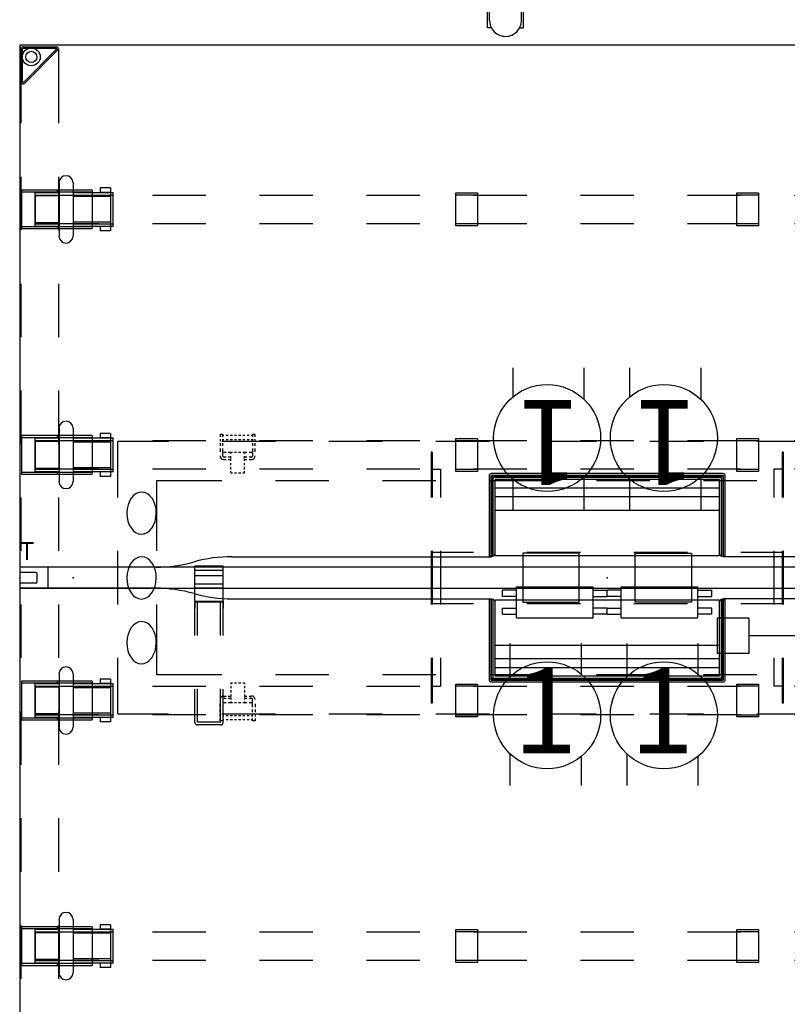
# Model space of a CAD drawing. Units: inches. Extents: x -2 to 198, y -6 to 132.
# Drawn here: x 0 to 43, y 42 to 97 of the extents above; entities that cross this region are included whole.
import ezdxf
from ezdxf.enums import TextEntityAlignment as Align

# ---------------------------------------------------------------- set-up
doc = ezdxf.new("R2010")
doc.units = ezdxf.units.IN
doc.header["$MEASUREMENT"] = 0
for name, color, linetype in [('ELEC', 1, 'Continuous'), ('ELEC-BRACKET', 1, 'Continuous'), ('ELEC-OTHER', 7, 'Continuous'), ('HARDWARE', 4, 'Continuous'), ('HARDWARE-OTHER', 7, 'Continuous'), ('SEAT', 5, 'Continuous'), ('SEAT-OTHER', 7, 'Continuous'), ('STRUCTURE', 7, 'Continuous'), ('STRUCTURE-BEAM', 7, 'Continuous'), ('STRUCTURE-LEGBRKT', 7, 'Continuous'), ('STRUCTURE-OTHER', 7, 'Continuous'), ('TERRITORY', 5, 'Continuous'), ('TERRITORY-BRACKET', 5, 'Continuous'), ('TERRITORY-OTHER', 7, 'Continuous'), ('WKSURF', 6, 'Continuous'), ('WKSURF-OTHER', 7, 'Continuous')]:
    doc.layers.add(name, color=color, linetype=linetype)
doc.styles.get("Standard").update_dxf_attribs({"font": 'arial.ttf'})

# ---------------------------------------------------------------- blocks, each defined once
blk = doc.blocks.new('XGN1355_151_0P')
at = {"layer": 'ELEC', "linetype": 'Continuous'}
for p, q in [((-2.066, 2.176), (-2.066, 4.023)), ((1.903, 4.023), (1.903, 2.319)), ((-2.066, -3.945), (-2.066, -2.176)), ((1.903, -2.319), (1.903, -3.945))]:
    blk.add_line(p, q, dxfattribs=at)
at = {"layer": 'ELEC'}
blk.add_circle((0, 0), 3, dxfattribs=at)
blk.add_point((0, 0), dxfattribs=at)
blk.add_text('1', height=4.772, dxfattribs=at).set_placement((-0.11, -2.133), align=Align.CENTER)
at = {"layer": 'ELEC-OTHER'}
blk.add_attdef('OTHER', (-7.066, -12.195), '', height=2, dxfattribs=at)
blk = doc.blocks.new('XGN1358_2BB_0P')
at = {"layer": 'ELEC'}
for p, q in [((-5.089, -0.504), (-0.787, -0.504)), ((-5.089, -2.246), (-5.089, -0.504)), ((-0.787, -2.246), (-0.787, -0.504)), ((0.787, -0.504), (5.089, -0.504)), ((0.787, -2.246), (0.787, -0.504)), ((5.089, -2.246), (5.089, -0.504)), ((-5.876, -1.049), (-5.876, -0.701)), ((-5.089, -0.701), (-5.876, -0.701)), ((-5.089, -1.049), (-5.876, -1.049)), ((-0.787, -0.701), (0, -0.701)), ((-0.787, -1.049), (0, -1.049)), ((0, -1.049), (0, -0.701)), ((0, -1.049), (0, -0.701)), ((0.787, -0.701), (0, -0.701)), ((0.787, -1.049), (0, -1.049)), ((5.089, -0.701), (5.876, -0.701)), ((5.089, -1.049), (5.876, -1.049)), ((5.876, -1.049), (5.876, -0.701)), ((-5.876, -2.049), (-5.876, -1.701)), ((-5.876, -1.701), (-5.089, -1.701)), ((-5.876, -2.049), (-5.089, -2.049)), ((0, -1.701), (-0.787, -1.701)), ((0, -2.049), (-0.787, -2.049)), ((0, -2.049), (0, -1.701)), ((0, -2.049), (0, -1.701)), ((0, -1.701), (0.787, -1.701)), ((0, -2.049), (0.787, -2.049)), ((5.876, -1.701), (5.089, -1.701)), ((5.876, -2.049), (5.089, -2.049)), ((5.876, -2.049), (5.876, -1.701)), ((-5.089, -2.246), (-0.787, -2.246)), ((0.787, -2.246), (5.089, -2.246))]:
    blk.add_line(p, q, dxfattribs=at)
blk.add_point((0, 0), dxfattribs=at)
at = {"layer": 'ELEC-OTHER'}
blk.add_attdef('OTHER', (3, -10), '', height=2, dxfattribs=at)
blk = doc.blocks.new('XGN1353_54A_0P')
at = {"layer": 'ELEC'}
blk.add_line((-25, -3.25), (25, -3.25), dxfattribs=at)
blk.add_lwpolyline([(-26.75, -2.25), (-25, -2.25), (-25, -4.25), (-26.75, -4.25)], close=True, dxfattribs=at)
at = {"layer": 'ELEC-OTHER'}
blk.add_attdef('OTHER', (-1, -12), '', height=2, dxfattribs=at)
blk = doc.blocks.new('xgntrg_3066gl_0p')
at = {"layer": 'WKSURF'}
for p, q in [((0, -0.59), (0, -29.875)), ((7.625, -0.59), (0, -0.59)), ((58.255, -0.59), (65.88, -0.59)), ((65.88, -29.875), (65.88, -0.59)), ((11.898, -1.181), (26.45, -1.181)), ((26.45, -5.671), (26.45, -1.181)), ((39.43, -5.671), (39.43, -1.181)), ((53.982, -1.181), (39.43, -1.181)), ((26.45, -5.671), (39.43, -5.671)), ((0, -29.875), (65.88, -29.875))]:
    blk.add_line(p, q, dxfattribs=at)
for centre, start, end in [((7.625, -8.464), 74.0685, 90), ((11.898, 6.693), 254.4404, 270), ((53.982, 6.693), 270, 285.5596), ((58.255, -8.464), 90, 105.9315)]:
    blk.add_arc(centre, 7.874, start, end, dxfattribs=at)
for p in [(0, 0), (65.88, 0), (32.94, -5.671)]:
    blk.add_point(p, dxfattribs=at)
at = {"layer": 'WKSURF-OTHER'}
blk.add_attdef('OTHER', (9, -16), '', height=2, dxfattribs=at)
blk = doc.blocks.new('xgnpd_a_0p')
at = {"layer": 'WKSURF'}
for p, q in [((-6.624, 4.453), (-6.624, -0.053)), ((-6.414, 4.453), (-6.624, 4.453)), ((-6.526, 4.453, 0.098), (-6.526, -0.053, 0.098)), ((-6.414, 4.453, 0.098), (-6.414, 0.039, 0.098)), ((-6.283, 4.436), (6.283, 4.436)), ((-6.283, 0.62), (-6.283, 4.436)), ((6.283, 4.436), (6.283, 0.62)), ((6.414, 4.453), (6.624, 4.453)), ((6.414, 0.039, 0.098), (6.414, 4.453, 0.098)), ((6.526, -0.053, 0.098), (6.526, 4.453, 0.098)), ((6.624, -0.053), (6.624, 4.453)), ((-6.414, 4.335), (-6.414, 0.039)), ((-6.296, 4.335), (-6.296, 0.157)), ((6.296, 0.157), (6.296, 4.335)), ((6.414, 0.039), (6.414, 4.335)), ((-6.283, 1.89), (6.283, 1.89)), ((-6.283, 1.139), (6.283, 1.139)), ((6.283, 0.62), (-6.283, 0.62)), ((-6.414, 0.039), (6.414, 0.039)), ((-6.414, 0.039, 0.098), (6.414, 0.039, 0.098)), ((-6.296, 0.157), (6.296, 0.157)), ((-6.506, -0.072, 0.098), (6.506, -0.072, 0.098)), ((-6.506, -0.171), (6.506, -0.171))]:
    blk.add_line(p, q, dxfattribs=at)
for centre, radius, start, end in [((-6.414, 4.335), 0.118, 0, 90), ((6.414, 4.335), 0.118, 90, 180), ((-6.506, -0.053), 0.118, 180, 270), ((-6.506, -0.053, 0.098), 0.0197, 180, 270), ((6.506, -0.053), 0.118, 270, 0), ((6.506, -0.053, 0.098), 0.0197, 270, 0)]:
    blk.add_arc(centre, radius, start, end, dxfattribs=at)
blk.add_point((0, 0), dxfattribs=at)
at = {"layer": 'WKSURF-OTHER'}
blk.add_attdef('OTHER', (-5, -9), '', height=2, dxfattribs=at)
blk = doc.blocks.new('xgnpa_d_0p')
at = {"layer": 'ELEC'}
for p, q in [((-9.8125, 7.047), (-9.8625, 7.047)), ((-9.8625, 7.047), (-9.8625, 4.5)), ((-9.8125, 7.047), (-9.8125, 4.5)), ((9.8625, 7.047), (9.8125, 7.047)), ((9.8125, 7.047), (9.8125, 4.5)), ((9.8625, 7.047), (9.8625, 4.5)), ((-9.8625, 6.0825), (-9.3515, 6.0825)), ((-9.3515, 6.0825), (-9.3515, 4.5)), ((9.8625, 6.0825), (9.3515, 6.0825)), ((9.3515, 6.0825), (9.3515, 4.5)), ((-9.8625, 1.5), (-9.8625, -1.5)), ((-9.8125, 1.5), (-9.8125, -1.5)), ((-9.8125, 1.4415), (-7.5, 1.4415)), ((-9.3515, 1.5), (-9.3515, -1.5)), ((-1.5745, 1.3775), (-4.7235, 1.3775)), ((-4.7235, 1.3775), (-4.7235, -1.3775)), ((-4.5, 1.4415), (-1.5, 1.4415)), ((-1.5745, -1.3775), (-1.5745, 1.3775)), ((1.5, 1.4415), (4.5, 1.4415)), ((1.5745, 1.3775), (4.7235, 1.3775)), ((1.5745, -1.3775), (1.5745, 1.3775)), ((4.7235, 1.3775), (4.7235, -1.3775)), ((7.5, 1.4415), (9.8125, 1.4415)), ((9.3515, 1.5), (9.3515, -1.5)), ((9.8125, 1.5), (9.8125, -1.5)), ((9.8625, 1.5), (9.8625, -1.5)), ((-9.8125, -1.4415), (-7.5, -1.4415)), ((-4.7235, -1.3775), (-1.5745, -1.3775)), ((-4.5, -1.4415), (-1.5, -1.4415)), ((1.5, -1.4415), (4.5, -1.4415)), ((4.7235, -1.3775), (1.5745, -1.3775)), ((7.5, -1.4415), (9.8125, -1.4415)), ((-9.8625, -4.5), (-9.8625, -7.047)), ((-9.8125, -4.5), (-9.8125, -7.047)), ((-9.3515, -4.5), (-9.3515, -6.0825)), ((9.3515, -4.5), (9.3515, -6.0825)), ((9.8125, -4.5), (9.8125, -7.047)), ((9.8625, -4.5), (9.8625, -7.047)), ((-9.8625, -6.0825), (-9.3515, -6.0825)), ((9.8625, -6.0825), (9.3515, -6.0825)), ((-9.8125, -7.047), (-9.8625, -7.047)), ((9.8625, -7.047), (9.8125, -7.047))]:
    blk.add_line(p, q, dxfattribs=at)
blk.add_point((0, 0), dxfattribs=at)
at = {"layer": 'ELEC-OTHER'}
blk.add_attdef('OTHER', (-6.5, -9.5), '', height=2, dxfattribs=at)
blk = doc.blocks.new('xgnlfen_60_0p')
at = {"layer": 'STRUCTURE'}
for p, q in [((0.079, 27.816), (0.079, 29.69)), ((0.158, 27.844), (0.158, 29.678)), ((0.185, 29.796), (2.059, 29.796)), ((0.197, 29.718), (2.031, 29.718)), ((2.059, 29.65), (0.225, 27.816)), ((0.26, 27.741), (2.134, 29.615)), ((2.166, 29.69), (2.166, 25.5)), ((0.079, 25.5), (0.079, 27.816)), ((0.079, 19.5), (0.079, 22.5)), ((2.166, 22.5), (2.166, 19.5)), ((0.079, 13.5), (0.079, 16.5)), ((2.166, 16.5), (2.166, 13.5)), ((0.079, 7.5), (0.079, 10.5)), ((2.166, 10.5), (2.166, 7.5)), ((0.079, 1.5), (0.079, 4.5)), ((2.166, 4.5), (2.166, 1.5)), ((0.079, -4.5), (0.079, -1.5)), ((2.166, -1.5), (2.166, -4.5)), ((0.079, -10.5), (0.079, -7.5)), ((2.166, -7.5), (2.166, -10.5)), ((0.079, -16.5), (0.079, -13.5)), ((2.166, -13.5), (2.166, -16.5)), ((0.079, -22.5), (0.079, -19.5)), ((2.166, -19.5), (2.166, -22.5))]:
    blk.add_line(p, q, dxfattribs=at)
for radius in [0.5, 0.313]:
    blk.add_circle((0.65, 29.225), radius, dxfattribs=at)
for centre, radius, start, end in [((0.185, 29.69), 0.106, 90, 180), ((0.197, 29.678), 0.0394, 90, 180), ((2.031, 29.678), 0.0394, 315, 90), ((2.059, 29.69), 0.106, 315, 90), ((0.185, 27.816), 0.106, 180, 315), ((0.197, 27.844), 0.0394, 180, 315)]:
    blk.add_arc(centre, radius, start, end, dxfattribs=at)
blk.add_point((0, 0), dxfattribs=at)
at = {"layer": 'STRUCTURE-LEGBRKT'}
for p, q in [((4.055, 21.752), (0.099, 21.752)), ((0.099, 21.752), (0.099, 19.587)), ((4.055, 21.634), (0.099, 21.634)), ((2.107, 21.752), (2.107, 21.634)), ((4.055, 21.752), (4.055, 19.587)), ((0.099, 19.705), (4.055, 19.705)), ((0.099, 19.587), (4.055, 19.587)), ((2.107, 19.705), (2.107, 19.587)), ((4.055, 7.972), (0.099, 7.972)), ((0.099, 7.972), (0.099, 5.807)), ((4.055, 7.854), (0.099, 7.854)), ((2.107, 7.972), (2.107, 7.854)), ((4.055, 7.972), (4.055, 5.807)), ((0.099, 5.925), (4.055, 5.925)), ((0.099, 5.807), (4.055, 5.807)), ((2.107, 5.925), (2.107, 5.807)), ((4.055, -5.807), (0.099, -5.807)), ((0.099, -5.807), (0.099, -7.972)), ((4.055, -5.925), (0.099, -5.925)), ((2.107, -5.807), (2.107, -5.925)), ((4.055, -5.807), (4.055, -7.972)), ((0.099, -7.854), (4.055, -7.854)), ((0.099, -7.972), (4.055, -7.972)), ((2.107, -7.854), (2.107, -7.972)), ((4.055, -19.587), (0.099, -19.587)), ((0.099, -19.587), (0.099, -21.752)), ((4.055, -19.705), (0.099, -19.705)), ((2.107, -19.587), (2.107, -19.705)), ((4.055, -19.587), (4.055, -21.752)), ((0.099, -21.634), (4.055, -21.634)), ((0.099, -21.752), (4.055, -21.752)), ((2.107, -21.634), (2.107, -21.752))]:
    blk.add_line(p, q, dxfattribs=at)
at = {"layer": 'STRUCTURE-OTHER'}
blk.add_attdef('OTHER', (2.137, -9), '', height=2, dxfattribs=at)
blk = doc.blocks.new('xgnbr_66_1p')
at = {"layer": 'STRUCTURE'}
for p in [(0, 0), (32.94, 0), (65.88, 0)]:
    blk.add_point(p, dxfattribs=at)
at = {"layer": 'STRUCTURE-BEAM'}
for p, q in [((0.865, -6.102), (0.865, -7.677)), ((4.44, -6.102), (0.865, -6.102)), ((10.44, -6.102), (7.44, -6.102)), ((16.44, -6.102), (13.44, -6.102)), ((22.44, -6.102), (19.44, -6.102)), ((28.44, -6.102), (25.44, -6.102)), ((34.44, -6.102), (31.44, -6.102)), ((40.44, -6.102), (37.44, -6.102)), ((46.44, -6.102), (43.44, -6.102)), ((52.44, -6.102), (49.44, -6.102)), ((58.44, -6.102), (55.44, -6.102)), ((65.015, -6.102), (61.44, -6.102)), ((65.015, -7.677), (65.015, -6.102)), ((0.865, -7.677), (4.44, -7.677)), ((7.44, -7.677), (10.44, -7.677)), ((13.44, -7.677), (16.44, -7.677)), ((19.44, -7.677), (22.44, -7.677)), ((25.44, -7.677), (28.44, -7.677)), ((31.44, -7.677), (34.44, -7.677)), ((37.44, -7.677), (40.44, -7.677)), ((43.44, -7.677), (46.44, -7.677)), ((49.44, -7.677), (52.44, -7.677)), ((55.44, -7.677), (58.44, -7.677)), ((61.44, -7.677), (65.015, -7.677)), ((0.865, -19.882), (0.865, -21.457)), ((4.44, -19.882), (0.865, -19.882)), ((10.44, -19.882), (7.44, -19.882)), ((16.44, -19.882), (13.44, -19.882)), ((22.44, -19.882), (19.44, -19.882)), ((28.44, -19.882), (25.44, -19.882)), ((34.44, -19.882), (31.44, -19.882)), ((40.44, -19.882), (37.44, -19.882)), ((46.44, -19.882), (43.44, -19.882)), ((52.44, -19.882), (49.44, -19.882)), ((58.44, -19.882), (55.44, -19.882)), ((65.015, -19.882), (61.44, -19.882)), ((65.015, -21.457), (65.015, -19.882)), ((0.865, -21.457), (4.44, -21.457)), ((7.44, -21.457), (10.44, -21.457)), ((13.44, -21.457), (16.44, -21.457)), ((19.44, -21.457), (22.44, -21.457)), ((25.44, -21.457), (28.44, -21.457)), ((31.44, -21.457), (34.44, -21.457)), ((37.44, -21.457), (40.44, -21.457)), ((43.44, -21.457), (46.44, -21.457)), ((49.44, -21.457), (52.44, -21.457)), ((55.44, -21.457), (58.44, -21.457)), ((61.44, -21.457), (65.015, -21.457))]:
    blk.add_line(p, q, dxfattribs=at)
at = {"layer": 'STRUCTURE-OTHER'}
blk.add_attdef('OTHER', (3.181, -15.89), '', height=2, dxfattribs=at)
blk = doc.blocks.new('xgnhpf_24p')
at = {"layer": 'HARDWARE'}
for p, q in [((2.204, -5.394), (2.204, -8.386)), ((2.991, -5.394), (2.991, -8.386)), ((62.889, -8.386), (62.889, -5.394)), ((63.676, -8.386), (63.676, -5.394)), ((0.865, -7.843), (0.865, -5.937)), ((5.096, -5.937), (5.096, -7.843)), ((5.235, -7.843), (5.235, -5.937)), ((24.456, -7.815), (24.456, -5.964)), ((24.456, -5.964), (25.676, -5.964)), ((24.456, -6.075), (25.676, -6.075)), ((25.676, -5.964), (25.676, -7.815)), ((40.204, -7.815), (40.204, -5.964)), ((40.204, -5.964), (41.424, -5.964)), ((40.204, -6.075), (41.424, -6.075)), ((41.424, -5.964), (41.424, -7.815)), ((60.645, -5.937), (60.645, -7.843)), ((60.784, -7.843), (60.784, -5.937)), ((65.015, -5.937), (65.015, -7.843)), ((2.204, -6.137), (0.865, -6.137)), ((5.096, -6.17), (2.991, -6.17)), ((60.784, -6.17), (62.889, -6.17)), ((63.676, -6.137), (65.015, -6.137)), ((2.204, -7.642), (0.865, -7.642)), ((5.096, -7.609), (2.991, -7.609)), ((25.676, -7.704), (24.456, -7.704)), ((41.424, -7.704), (40.204, -7.704)), ((60.784, -7.609), (62.889, -7.609)), ((63.676, -7.642), (65.015, -7.642)), ((25.676, -7.815), (24.456, -7.815)), ((41.424, -7.815), (40.204, -7.815)), ((2.204, -19.174), (2.204, -22.166)), ((2.991, -19.174), (2.991, -22.166)), ((62.889, -22.166), (62.889, -19.174)), ((63.676, -22.166), (63.676, -19.174)), ((0.865, -21.623), (0.865, -19.717)), ((5.096, -19.717), (5.096, -21.623)), ((5.235, -21.623), (5.235, -19.717)), ((24.456, -21.595), (24.456, -19.744)), ((24.456, -19.744), (25.676, -19.744)), ((24.456, -19.855), (25.676, -19.855)), ((25.676, -19.744), (25.676, -21.595)), ((40.204, -21.595), (40.204, -19.744)), ((40.204, -19.744), (41.424, -19.744)), ((40.204, -19.855), (41.424, -19.855)), ((41.424, -19.744), (41.424, -21.595)), ((60.645, -19.717), (60.645, -21.623)), ((60.784, -21.623), (60.784, -19.717)), ((65.015, -19.717), (65.015, -21.623)), ((2.204, -19.917), (0.865, -19.917)), ((5.096, -19.95), (2.991, -19.95)), ((60.784, -19.95), (62.889, -19.95)), ((63.676, -19.917), (65.015, -19.917)), ((2.204, -21.422), (0.865, -21.422)), ((5.096, -21.389), (2.991, -21.389)), ((25.676, -21.484), (24.456, -21.484)), ((41.424, -21.484), (40.204, -21.484)), ((60.784, -21.389), (62.889, -21.389)), ((63.676, -21.422), (65.015, -21.422)), ((25.676, -21.595), (24.456, -21.595)), ((41.424, -21.595), (40.204, -21.595))]:
    blk.add_line(p, q, dxfattribs=at)
at = {"layer": 'HARDWARE', "extrusion": (-1, 1.83697e-16, 2.22045e-16)}
for p, q in [((0.865, -5.937), (2.204, -5.937)), ((2.991, -5.937), (5.235, -5.937)), ((4.505, -5.689), (4.505, -5.83)), ((5.096, -5.689), (4.505, -5.689)), ((4.505, -5.83), (4.505, -5.937)), ((5.096, -5.937), (4.505, -5.937)), ((5.096, -5.689), (5.096, -5.83)), ((5.096, -5.83), (5.096, -5.937)), ((2.204, -7.843), (0.865, -7.843)), ((5.235, -7.843), (2.991, -7.843)), ((4.505, -7.843), (4.505, -7.949)), ((5.096, -7.843), (4.505, -7.843)), ((4.505, -7.949), (4.505, -8.091)), ((5.096, -8.091), (4.505, -8.091)), ((5.096, -7.843), (5.096, -7.949)), ((5.096, -7.949), (5.096, -8.091)), ((0.865, -19.717), (2.204, -19.717)), ((2.991, -19.717), (5.235, -19.717)), ((4.505, -19.469), (4.505, -19.61)), ((5.096, -19.469), (4.505, -19.469)), ((4.505, -19.61), (4.505, -19.717)), ((5.096, -19.717), (4.505, -19.717)), ((5.096, -19.469), (5.096, -19.61)), ((5.096, -19.61), (5.096, -19.717)), ((2.204, -21.623), (0.865, -21.623)), ((5.235, -21.623), (2.991, -21.623)), ((4.505, -21.623), (4.505, -21.729)), ((5.096, -21.623), (4.505, -21.623)), ((4.505, -21.729), (4.505, -21.871)), ((5.096, -21.871), (4.505, -21.871)), ((5.096, -21.623), (5.096, -21.729)), ((5.096, -21.729), (5.096, -21.871))]:
    blk.add_line(p, q, dxfattribs=at)
at = {"layer": 'HARDWARE', "extrusion": (1.83697e-16, 1, 0)}
for p, q in [((2.204, -5.937), (2.204, -5.937)), ((0.865, -6.084), (2.204, -6.084)), ((2.991, -6.084), (5.235, -6.084)), ((2.991, -6.17), (2.991, -7.609)), ((0.865, -7.695), (2.204, -7.695)), ((2.991, -7.695), (5.235, -7.695)), ((2.204, -7.843), (2.204, -7.843)), ((0.865, -19.864), (2.204, -19.864)), ((2.204, -19.717), (2.204, -19.717)), ((2.991, -19.864), (5.235, -19.864)), ((2.991, -19.95), (2.991, -21.389)), ((0.865, -21.475), (2.204, -21.475)), ((2.991, -21.475), (5.235, -21.475)), ((2.204, -21.623), (2.204, -21.623))]:
    blk.add_line(p, q, dxfattribs=at)
at = {"layer": 'HARDWARE', "extrusion": (1, -6.12323e-17, 2.22045e-16)}
for p, q in [((60.645, -5.937), (62.889, -5.937)), ((60.784, -5.83), (60.784, -5.689)), ((60.784, -5.689), (61.375, -5.689)), ((60.784, -5.937), (60.784, -5.83)), ((60.784, -5.937), (61.375, -5.937)), ((61.375, -5.83), (61.375, -5.689)), ((61.375, -5.937), (61.375, -5.83)), ((63.676, -5.937), (65.015, -5.937)), ((62.889, -7.843), (60.645, -7.843)), ((60.784, -7.949), (60.784, -7.843)), ((60.784, -7.843), (61.375, -7.843)), ((60.784, -8.091), (60.784, -7.949)), ((60.784, -8.091), (61.375, -8.091)), ((61.375, -7.949), (61.375, -7.843)), ((61.375, -8.091), (61.375, -7.949)), ((65.015, -7.843), (63.676, -7.843)), ((60.645, -19.717), (62.889, -19.717)), ((60.784, -19.61), (60.784, -19.469)), ((60.784, -19.469), (61.375, -19.469)), ((60.784, -19.717), (60.784, -19.61)), ((60.784, -19.717), (61.375, -19.717)), ((61.375, -19.61), (61.375, -19.469)), ((61.375, -19.717), (61.375, -19.61)), ((63.676, -19.717), (65.015, -19.717)), ((62.889, -21.623), (60.645, -21.623)), ((60.784, -21.729), (60.784, -21.623)), ((60.784, -21.623), (61.375, -21.623)), ((60.784, -21.871), (60.784, -21.729)), ((60.784, -21.871), (61.375, -21.871)), ((61.375, -21.729), (61.375, -21.623)), ((61.375, -21.871), (61.375, -21.729)), ((65.015, -21.623), (63.676, -21.623))]:
    blk.add_line(p, q, dxfattribs=at)
at = {"layer": 'HARDWARE', "extrusion": (-6.12323e-17, -1, 0)}
for p, q in [((63.676, -5.937), (63.676, -5.937)), ((62.889, -6.084), (60.645, -6.084)), ((62.889, -7.609), (62.889, -6.17)), ((65.015, -6.084), (63.676, -6.084)), ((62.889, -7.695), (60.645, -7.695)), ((65.015, -7.695), (63.676, -7.695)), ((63.676, -7.843), (63.676, -7.843)), ((62.889, -19.864), (60.645, -19.864)), ((63.676, -19.717), (63.676, -19.717)), ((65.015, -19.864), (63.676, -19.864)), ((62.889, -21.389), (62.889, -19.95)), ((62.889, -21.475), (60.645, -21.475)), ((65.015, -21.475), (63.676, -21.475)), ((63.676, -21.623), (63.676, -21.623))]:
    blk.add_line(p, q, dxfattribs=at)
at = {"layer": 'HARDWARE', "extrusion": (-1, 1.83697e-16, 0)}
for p, q in [((2.204, -7.642), (2.204, -6.137)), ((2.204, -21.422), (2.204, -19.917))]:
    blk.add_line(p, q, dxfattribs=at)
at = {"layer": 'HARDWARE', "extrusion": (1, -6.12323e-17, 0)}
for p, q in [((63.676, -6.137), (63.676, -7.642)), ((63.676, -19.917), (63.676, -21.422))]:
    blk.add_line(p, q, dxfattribs=at)
at = {"layer": 'HARDWARE'}
for centre, start, end in [((2.597, -5.394), 0, 180), ((63.283, -5.394), 0, 180), ((2.597, -8.386), 180, 0), ((63.283, -8.386), 180, 0), ((2.597, -19.174), 0, 180), ((63.283, -19.174), 0, 180), ((2.597, -22.166), 180, 0), ((63.283, -22.166), 180, 0)]:
    blk.add_arc(centre, 0.394, start, end, dxfattribs=at)
for p in [(0, 0), (65.88, 0)]:
    blk.add_point(p, dxfattribs=at)
at = {"layer": 'HARDWARE-OTHER'}
blk.add_attdef('OTHER', (10, -19), '', height=2, dxfattribs=at)
blk = doc.blocks.new('xgnwd_66_0p')
at = {"layer": 'ELEC'}
for p, q in [((8.334, 7.64), (5.497, 7.64)), ((5.497, 4.5), (5.497, 7.64)), ((14.334, 7.64), (11.334, 7.64)), ((20.334, 7.64), (17.334, 7.64)), ((26.334, 7.64), (23.334, 7.64)), ((32.334, 7.64), (29.334, 7.64)), ((38.334, 7.64), (35.334, 7.64)), ((44.334, 7.64), (41.334, 7.64)), ((7.687, 1.5), (7.687, 5.45)), ((7.687, 5.45), (11.334, 5.45)), ((14.334, 5.45), (17.334, 5.45)), ((20.334, 5.45), (23.334, 5.45)), ((26.334, 5.45), (29.334, 5.45)), ((32.334, 5.45), (35.334, 5.45)), ((38.334, 5.45), (41.334, 5.45)), ((5.497, -1.5), (5.497, 1.5)), ((7.687, -5.45), (7.687, -1.5)), ((5.497, -7.64), (5.497, -4.5)), ((11.334, -5.45), (7.687, -5.45)), ((17.334, -5.45), (14.334, -5.45)), ((23.334, -5.45), (20.334, -5.45)), ((29.334, -5.45), (26.334, -5.45)), ((35.334, -5.45), (32.334, -5.45)), ((41.334, -5.45), (38.334, -5.45)), ((5.497, -7.64), (8.334, -7.64)), ((11.334, -7.64), (14.334, -7.64)), ((17.334, -7.64), (20.334, -7.64)), ((23.334, -7.64), (26.334, -7.64)), ((29.334, -7.64), (32.334, -7.64)), ((35.334, -7.64), (38.334, -7.64)), ((41.334, -7.64), (44.334, -7.64))]:
    blk.add_line(p, q, dxfattribs=at)
at = {"layer": 'ELEC', "extrusion": (0, 0, -1)}
for centre in [(6.832, 3.625, 0), (6.832, -0.01), (6.832, -3.645, 0)]:
    blk.add_ellipse(centre, major_axis=(0.012, 1.185), ratio=0.695652, dxfattribs=at)
at = {"layer": 'ELEC'}
blk.add_point((0, 0), dxfattribs=at)
at = {"layer": 'ELEC-BRACKET', "extrusion": (1, 1.22465e-16, 0)}
for p, q in [((11.391, 8.039), (11.233, 8.039)), ((13.202, 8.039), (13.044, 8.039))]:
    blk.add_line(p, q, dxfattribs=at)
at = {"layer": 'ELEC-BRACKET'}
for p, q in [((11.233, 8.039), (11.233, 7.901)), ((11.233, 7.783), (11.233, 7.665)), ((11.391, 7.901), (11.391, 8.039)), ((11.45, 7.98), (11.391, 7.98)), ((11.391, 7.665), (11.391, 7.783)), ((11.45, 7.744), (11.391, 7.744)), ((11.686, 7.98), (11.568, 7.98)), ((11.686, 7.744), (11.568, 7.744)), ((11.922, 7.98), (11.804, 7.98)), ((11.922, 7.744), (11.804, 7.744)), ((12.158, 7.98), (12.04, 7.98)), ((12.158, 7.744), (12.04, 7.744)), ((12.395, 7.98), (12.276, 7.98)), ((12.395, 7.744), (12.276, 7.744)), ((12.631, 7.98), (12.513, 7.98)), ((12.631, 7.744), (12.513, 7.744)), ((12.867, 7.98), (12.749, 7.98)), ((12.867, 7.744), (12.749, 7.744)), ((13.044, 7.98), (12.985, 7.98)), ((13.044, 7.744), (12.985, 7.744)), ((13.044, 8.039), (13.044, 7.901)), ((13.044, 7.783), (13.044, 7.665)), ((13.202, 7.901), (13.202, 8.039)), ((13.202, 7.665), (13.202, 7.783)), ((11.233, 7.547), (11.233, 7.392)), ((11.233, 7.258), (11.233, 7.067)), ((11.391, 7.392), (11.391, 7.547)), ((11.391, 7.067), (11.391, 7.258)), ((13.044, 7.547), (13.044, 7.392)), ((13.044, 7.258), (13.044, 7.067)), ((13.202, 7.392), (13.202, 7.547)), ((13.202, 7.067), (13.202, 7.258)), ((11.391, 6.813), (11.391, 7.004)), ((11.573, 7.027), (11.43, 7.027)), ((11.573, 6.774), (11.43, 6.774)), ((11.43, 6.638), (11.573, 6.638)), ((11.834, 7.027), (11.691, 7.027)), ((11.834, 6.774), (11.691, 6.774)), ((11.691, 6.638), (11.834, 6.638)), ((11.922, 7.027), (11.834, 7.027)), ((11.834, 6.948), (11.834, 7.027)), ((11.834, 6.712), (11.834, 6.83)), ((11.834, 6.551), (11.834, 6.669)), ((12.158, 7.027), (12.04, 7.027)), ((12.395, 7.027), (12.276, 7.027)), ((12.601, 7.027), (12.513, 7.027)), ((12.744, 7.027), (12.601, 7.027)), ((12.601, 6.948), (12.601, 7.027)), ((12.601, 6.712), (12.601, 6.83)), ((12.744, 6.774), (12.601, 6.774)), ((12.601, 6.551), (12.601, 6.669)), ((12.601, 6.638), (12.744, 6.638)), ((13.005, 7.027), (12.862, 7.027)), ((13.005, 6.774), (12.862, 6.774)), ((12.862, 6.638), (13.005, 6.638)), ((13.044, 7.004), (13.044, 6.813)), ((11.834, 6.315), (11.834, 6.433)), ((11.834, 6.078), (11.834, 6.197)), ((12.601, 6.315), (12.601, 6.433)), ((12.601, 6.078), (12.601, 6.197)), ((11.834, 5.893), (11.834, 5.972)), ((11.834, 5.893), (11.922, 5.893)), ((12.04, 5.893), (12.158, 5.893)), ((12.276, 5.893), (12.395, 5.893)), ((12.513, 5.893), (12.601, 5.893)), ((12.601, 5.893), (12.601, 5.972)), ((11.834, -5.893), (11.834, -5.972)), ((11.834, -5.893), (11.922, -5.893)), ((12.04, -5.893), (12.158, -5.893)), ((12.276, -5.893), (12.395, -5.893)), ((12.513, -5.893), (12.601, -5.893)), ((12.601, -5.893), (12.601, -5.972)), ((11.834, -6.078), (11.834, -6.197)), ((11.834, -6.315), (11.834, -6.433)), ((11.834, -6.551), (11.834, -6.669)), ((12.601, -6.078), (12.601, -6.197)), ((12.601, -6.315), (12.601, -6.433)), ((12.601, -6.551), (12.601, -6.669)), ((11.233, -7.258), (11.233, -7.067)), ((11.391, -6.813), (11.391, -7.004)), ((11.391, -7.067), (11.391, -7.258)), ((11.43, -6.638), (11.573, -6.638)), ((11.573, -6.774), (11.43, -6.774)), ((11.573, -7.027), (11.43, -7.027)), ((11.691, -6.638), (11.834, -6.638)), ((11.834, -6.774), (11.691, -6.774)), ((11.834, -7.027), (11.691, -7.027)), ((11.834, -6.712), (11.834, -6.83)), ((11.834, -6.948), (11.834, -7.027)), ((11.922, -7.027), (11.834, -7.027)), ((12.158, -7.027), (12.04, -7.027)), ((12.395, -7.027), (12.276, -7.027)), ((12.601, -7.027), (12.513, -7.027)), ((12.601, -6.638), (12.744, -6.638)), ((12.601, -6.712), (12.601, -6.83)), ((12.744, -6.774), (12.601, -6.774)), ((12.601, -6.948), (12.601, -7.027)), ((12.744, -7.027), (12.601, -7.027)), ((12.862, -6.638), (13.005, -6.638)), ((13.005, -6.774), (12.862, -6.774)), ((13.005, -7.027), (12.862, -7.027)), ((13.044, -7.004), (13.044, -6.813)), ((13.044, -7.258), (13.044, -7.067)), ((13.202, -7.067), (13.202, -7.258)), ((11.233, -7.547), (11.233, -7.392)), ((11.233, -7.783), (11.233, -7.665)), ((11.391, -7.392), (11.391, -7.547)), ((11.391, -7.665), (11.391, -7.783)), ((13.044, -7.547), (13.044, -7.392)), ((13.044, -7.783), (13.044, -7.665)), ((13.202, -7.392), (13.202, -7.547)), ((13.202, -7.665), (13.202, -7.783)), ((11.233, -8.039), (11.233, -7.901)), ((11.45, -7.744), (11.391, -7.744)), ((11.391, -7.901), (11.391, -8.039)), ((11.45, -7.98), (11.391, -7.98)), ((11.686, -7.744), (11.568, -7.744)), ((11.686, -7.98), (11.568, -7.98)), ((11.922, -7.744), (11.804, -7.744)), ((11.922, -7.98), (11.804, -7.98)), ((12.158, -7.744), (12.04, -7.744)), ((12.158, -7.98), (12.04, -7.98)), ((12.395, -7.744), (12.276, -7.744)), ((12.395, -7.98), (12.276, -7.98)), ((12.631, -7.744), (12.513, -7.744)), ((12.631, -7.98), (12.513, -7.98)), ((12.867, -7.744), (12.749, -7.744)), ((12.867, -7.98), (12.749, -7.98)), ((13.044, -7.744), (12.985, -7.744)), ((13.044, -7.98), (12.985, -7.98)), ((13.044, -8.039), (13.044, -7.901)), ((13.202, -7.901), (13.202, -8.039))]:
    blk.add_line(p, q, dxfattribs=at)
at = {"layer": 'ELEC-BRACKET', "extrusion": (1, -1.22465e-16, 0)}
for p, q in [((11.391, -8.039), (11.233, -8.039)), ((13.202, -8.039), (13.044, -8.039))]:
    blk.add_line(p, q, dxfattribs=at)
at = {"layer": 'ELEC-BRACKET'}
for centre, radius, start, end in [((11.43, 6.835), 0.197, 180, 270), ((11.43, 7.067), 0.0394, 180, 270), ((11.43, 6.813), 0.0394, 180, 270), ((13.005, 7.067), 0.0394, 270, 0), ((13.005, 6.835), 0.197, 270, 0), ((13.005, 6.813), 0.0394, 270, 0), ((11.43, -6.835), 0.197, 90, 180), ((11.43, -6.813), 0.0394, 90, 180), ((11.43, -7.067), 0.0394, 90, 180), ((13.005, -6.835), 0.197, 0, 90), ((13.005, -6.813), 0.0394, 0, 90), ((13.005, -7.067), 0.0394, 0, 90)]:
    blk.add_arc(centre, radius, start, end, dxfattribs=at)
at = {"layer": 'ELEC-OTHER'}
blk.add_attdef('OTHER', (11.137, -9), '', height=2, dxfattribs=at)
blk = doc.blocks.new('xgnsdnt_4266_0p')
at = {"layer": 'TERRITORY'}
for p, q in [((65.821, 0.588), (0.059, 0.588)), ((1.575, 0.588), (1.575, -0.581)), ((0, 0.529), (0, -0.522)), ((0, 0.295), (0, -0.295)), ((0.925, 0.295), (0, 0.295)), ((0.984, -0.236), (0.984, 0.236)), ((0, -0.295), (0.925, -0.295)), ((0.059, -0.581), (65.821, -0.581))]:
    blk.add_line(p, q, dxfattribs=at)
for centre, start, end in [((0.059, 0.529), 90, 180), ((0.925, 0.236), 0, 90), ((0.059, -0.522), 180, 270), ((0.925, -0.236), 270, 0)]:
    blk.add_arc(centre, 0.0591, start, end, dxfattribs=at)
blk.add_point((0, 0), dxfattribs=at)
at = {"layer": 'TERRITORY-OTHER'}
blk.add_attdef('OTHER', (11.137, -9), '', height=2, dxfattribs=at)
blk = doc.blocks.new('xgnsa_3p')
at = {"layer": 'TERRITORY'}
blk.add_point((0, 0), dxfattribs=at)
at = {"layer": 'TERRITORY-BRACKET'}
for p, q in [((8.401, 0.65), (6.827, 0.65)), ((6.827, -1.314), (6.827, 0.65)), ((8.401, -1.314), (8.401, 0.65)), ((8.401, 0.414), (6.827, 0.414)), ((8.401, 0.099), (6.827, 0.099)), ((6.827, -0.334), (8.401, -0.334)), ((6.827, -0.571), (8.401, -0.571)), ((6.827, -1.314), (7.014, -1.314)), ((6.827, -1.314), (6.827, -1.708)), ((6.827, -3.248), (6.827, -1.373)), ((8.401, -1.373), (6.827, -1.373)), ((6.964, -3.241), (6.964, -1.373)), ((7.014, -1.314), (7.014, -1.373)), ((7.014, -1.314), (8.214, -1.314)), ((8.214, -1.314), (8.214, -1.373)), ((8.214, -1.314), (8.401, -1.314)), ((8.264, -3.241), (8.264, -1.373)), ((8.401, -1.314), (8.401, -1.708)), ((8.401, -3.248), (8.401, -1.373)), ((6.827, -8.123), (6.827, -6.248)), ((6.964, -8.11), (6.964, -6.241)), ((8.264, -8.11), (8.264, -6.241)), ((8.401, -8.123), (8.401, -6.248)), ((8.264, -8.11), (6.964, -8.11)), ((8.264, -8.261), (6.964, -8.261))]:
    blk.add_line(p, q, dxfattribs=at)
for centre, start, end in [((6.964, -8.123), 180, 270), ((8.264, -8.123), 270, 0)]:
    blk.add_arc(centre, 0.138, start, end, dxfattribs=at)
at = {"layer": 'TERRITORY-OTHER'}
blk.add_attdef('OTHER', (2, -9), '', height=2, dxfattribs=at)
blk = doc.blocks.new('xgnse_0p')
at = {"layer": 'HARDWARE'}
for p, q in [((0.925, 0.295), (0, 0.295)), ((0, 0.295), (0, -0.295)), ((0.984, -0.236), (0.984, 0.236)), ((0, -0.295), (0.925, -0.295))]:
    blk.add_line(p, q, dxfattribs=at)
for centre, start, end in [((0.925, 0.236), 0, 90), ((0.925, -0.236), 270, 0)]:
    blk.add_arc(centre, 0.0591, start, end, dxfattribs=at)
blk.add_point((0, 0), dxfattribs=at)
blk.add_text('T', height=1, dxfattribs=at).set_placement((0, 1))
at = {"layer": 'HARDWARE-OTHER'}
blk.add_attdef('OTHER', (2, -11.5), '', height=2, dxfattribs=at)
blk = doc.blocks.new('1sayl_suspmidbck_arms_1p')
at = {"layer": 'SEAT'}
for p, q in [((-1.325, 13.024), (-1.978, 12.68)), ((-0.518, 13.13), (-1.325, 13.024)), ((4.643, 13.13), (-0.518, 13.13)), ((5.485, 13.036), (4.643, 13.13)), ((6.126, 12.704), (5.485, 13.036)), ((-1.978, 12.68), (-2.452, 12.004)), ((6.505, 12.277), (6.126, 12.704)), ((6.742, 11.791), (6.505, 12.277)), ((-3.317, 11.493), (-2.501, 11.758)), ((-2.452, 12.004), (-2.606, 11.221)), ((6.814, 11.233), (6.742, 11.791)), ((-4.736, 10.744), (-3.317, 11.493)), ((-3.12, 10.744), (-2.603, 11.204)), ((-2.606, 11.221), (-2.44, 10.451)), ((6.719, 10.688), (6.814, 11.233)), ((-6.036, 9.877), (-4.736, 10.744)), ((-4.46, 9.64), (-3.12, 10.744)), ((-3.75, 9.838), (-2.962, 10.587)), ((-2.962, 10.587), (-2.542, 10.923)), ((6.493, 10.214), (6.719, 10.688)), ((-2.44, 10.451), (-2.227, 10.095)), ((-2.227, 10.095), (-1.835, 9.68)), ((6.031, 9.68), (6.493, 10.214)), ((-7.336, 8.734), (-6.036, 9.877)), ((-6.785, 8.103), (-4.46, 9.64)), ((-4.341, 8.931), (-3.75, 9.838)), ((-2.45, 9.443), (-3.317, 8.97)), ((-1.771, 9.65), (-2.45, 9.443)), ((-1.835, 9.68), (-1.301, 9.431)), ((-1.301, 9.431), (-0.54, 9.36)), ((5.176, 9.372), (5.687, 9.514)), ((6.022, 9.325), (5.365, 9.424)), ((5.687, 9.514), (6.031, 9.68)), ((-4.893, 7.669), (-4.341, 8.931)), ((-3.317, 8.97), (-4.617, 8.024)), ((-0.54, 9.36), (4.68, 9.36)), ((4.68, 9.36), (5.176, 9.372)), ((7.243, 9.01), (6.022, 9.325)), ((8.031, 8.694), (7.243, 9.01)), ((-12.183, 8.418), (-12.183, 6.408)), ((-9.779, 8.418), (-12.183, 8.418)), ((-9.779, 8.221), (-9.779, 8.418)), ((-8.761, 7.013), (-7.336, 8.734)), ((8.977, 8.024), (8.031, 8.694)), ((-8.465, 7.37), (-9.779, 8.221)), ((-8.558, 7.078), (-6.785, 8.103)), ((-4.617, 8.024), (-4.893, 7.669)), ((9.647, 7.354), (8.977, 8.024)), ((-4.893, 7.669), (-5.445, 6.013)), ((10.08, 6.644), (9.647, 7.354)), ((-10.468, 6.466), (-10.922, 6.92)), ((-10.528, 6.447), (-8.558, 7.078)), ((10.514, 5.856), (10.08, 6.644)), ((-12.183, 6.408), (-10.636, 6.408)), ((-11.08, 5.974), (-10.961, 6.289)), ((-10.961, 6.289), (-10.528, 6.447)), ((-11.158, 5.619), (-11.08, 5.974)), ((-11.158, -0.019), (-11.158, 5.619)), ((-5.445, 6.013), (-5.76, 4.358)), ((10.75, 4.87), (10.514, 5.856)), ((10.947, 3.096), (10.75, 4.87)), ((-5.76, 4.358), (-6.036, 2.978)), ((-6.036, 2.978), (-6.154, 1.48)), ((11.001, 1.164), (10.947, 3.096)), ((-6.154, 1.48), (-6.233, -0.019)), ((11.026, -0.019), (11.001, 1.164)), ((12.996, 1.006), (11.004, 1.006)), ((12.579, 0.89), (11.006, 0.925)), ((12.996, 0.786), (12.996, 1.006)), ((-11.158, 0.019), (-11.158, -5.619)), ((-6.154, -1.48), (-6.233, 0.019)), ((11.026, 0.019), (11.001, -1.164)), ((12.996, -1.006), (11.004, -1.006)), ((12.579, -0.89), (11.006, -0.925)), ((12.996, -0.786), (12.996, -1.006)), ((-6.036, -2.978), (-6.154, -1.48)), ((11.001, -1.164), (10.947, -3.096)), ((-5.76, -4.358), (-6.036, -2.978)), ((10.947, -3.096), (10.75, -4.87)), ((-5.445, -6.013), (-5.76, -4.358)), ((10.75, -4.87), (10.514, -5.856)), ((-11.158, -5.619), (-11.08, -5.974)), ((-11.08, -5.974), (-10.961, -6.289)), ((-4.893, -7.669), (-5.445, -6.013)), ((10.514, -5.856), (10.08, -6.644)), ((-12.183, -6.408), (-10.636, -6.408)), ((-12.183, -8.418), (-12.183, -6.408)), ((-10.961, -6.289), (-10.528, -6.447)), ((-10.468, -6.466), (-10.922, -6.92)), ((-10.528, -6.447), (-8.558, -7.078)), ((-8.761, -7.013), (-7.336, -8.734)), ((-8.558, -7.078), (-6.785, -8.103)), ((10.08, -6.644), (9.647, -7.354)), ((-8.465, -7.37), (-9.779, -8.221)), ((-4.893, -7.669), (-4.341, -8.931)), ((-4.617, -8.024), (-4.893, -7.669)), ((9.647, -7.354), (8.977, -8.024)), ((-9.779, -8.221), (-9.779, -8.418)), ((-6.785, -8.103), (-4.46, -9.64)), ((-3.317, -8.97), (-4.617, -8.024)), ((8.977, -8.024), (8.031, -8.694)), ((-9.779, -8.418), (-12.183, -8.418)), ((-7.336, -8.734), (-6.036, -9.877)), ((8.031, -8.694), (7.243, -9.01)), ((-4.341, -8.931), (-3.75, -9.838)), ((-2.45, -9.443), (-3.317, -8.97)), ((-1.306, -9.443), (-0.509, -9.352)), ((-0.509, -9.352), (4.676, -9.352)), ((4.676, -9.352), (5.191, -9.377)), ((5.191, -9.377), (5.706, -9.518)), ((6.022, -9.325), (5.364, -9.424)), ((7.243, -9.01), (6.022, -9.325)), ((-6.036, -9.877), (-4.736, -10.744)), ((-4.46, -9.64), (-3.12, -10.744)), ((-3.75, -9.838), (-2.962, -10.587)), ((-1.735, -9.661), (-2.45, -9.443)), ((-2.204, -10.091), (-1.83, -9.709)), ((-1.83, -9.709), (-1.306, -9.443)), ((5.706, -9.518), (6.071, -9.734)), ((6.071, -9.734), (6.504, -10.207)), ((-2.602, -11.245), (-2.461, -10.481)), ((-2.461, -10.481), (-2.204, -10.091)), ((6.504, -10.207), (6.744, -10.714)), ((-4.736, -10.744), (-3.317, -11.493)), ((-3.12, -10.744), (-2.596, -11.21)), ((-2.962, -10.587), (-2.543, -10.922)), ((6.744, -10.714), (6.819, -11.237)), ((-3.317, -11.493), (-2.499, -11.758)), ((-2.445, -12.026), (-2.602, -11.245)), ((6.819, -11.237), (6.728, -11.785)), ((-1.963, -12.665), (-2.445, -12.026)), ((6.728, -11.785), (6.487, -12.283)), ((-1.315, -13.039), (-1.963, -12.665)), ((6.121, -12.69), (5.49, -13.022)), ((6.487, -12.283), (6.121, -12.69)), ((-0.517, -13.138), (-1.315, -13.039)), ((4.618, -13.138), (-0.517, -13.138)), ((5.49, -13.022), (4.618, -13.138))]:
    blk.add_line(p, q, dxfattribs=at)
for centre, start, end in [((-10.196, 7.435), 62.1054, 215.3067), ((12.579, 0), 0, 90), ((12.579, 0), 270, 0), ((-10.196, -7.435), 144.6933, 297.8946)]:
    blk.add_arc(centre, 0.89, start, end, dxfattribs=at)
blk.add_point((0, 0), dxfattribs=at)
at = {"layer": 'SEAT-OTHER'}
blk.add_attdef('OTHER', (-6, -2), '', height=2, dxfattribs=at)

msp = doc.modelspace()

# ---------------------------------------------------------------- block references
for name, p, rotation in [('1sayl_suspmidbck_arms_1p', (27.238, 109.723), 270), ('xgntrg_3066gl_0p', (65.88, 65.875), 180), ('xgnhpf_24p', (65.88, 65.875), 180), ('xgnbr_66_1p', (65.88, 65.875), 180), ('XGN1355_151_0P', (29.573, 73.715), 180), ('XGN1355_151_0P', (36.117, 73.715), 180), ('xgnpd_a_0p', (32.94, 71.546), 180)]:
    msp.add_blockref(name, p, dxfattribs=dict(rotation=rotation))
for name, p in [('xgnlfen_60_0p', (0, 65.875)), ('xgnwd_66_0p', (0, 65.875)), ('xgnpa_d_0p', (32.94, 65.875)), ('xgnse_0p', (0, 65.875)), ('xgnsdnt_4266_0p', (0, 65.875)), ('xgnsa_3p', (3, 65.875)), ('xgntrg_3066gl_0p', (0, 65.875)), ('xgnbr_66_1p', (0, 65.875)), ('xgnhpf_24p', (0, 65.875)), ('XGN1358_2BB_0P', (32.94, 65.875)), ('XGN1353_54A_0P', (65.88, 65.875)), ('xgnpd_a_0p', (32.94, 60.204)), ('XGN1355_151_0P', (29.573, 58.155)), ('XGN1355_151_0P', (36.117, 58.155))]:
    msp.add_blockref(name, p)

doc.saveas('drawing.dxf')
